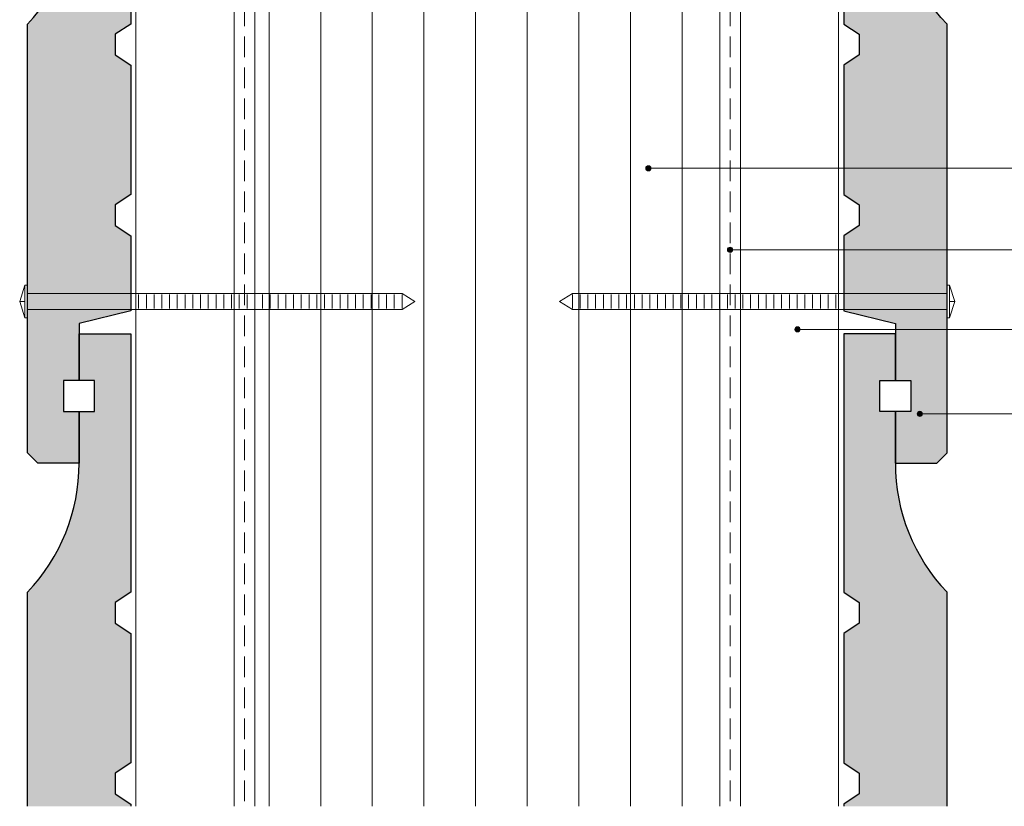
# Model space of a CAD drawing. Units: millimetres. Extents: x 229 to 585, y -1347 to -1039.
# Drawn here: x 272 to 462, y -1347 to -1195 of the extents above; entities that cross this region are included whole.
import ezdxf

# ---------------------------------------------------------------- set-up
doc = ezdxf.new("R2010")
doc.units = ezdxf.units.MM
doc.header["$MEASUREMENT"] = 0
doc.linetypes.add('Building Wrap', pattern=[6, 4, -2])
doc.layers.add('0_Pen_No__153', color=7, linetype='Continuous', lineweight=13, true_color=0xb9b9b9)
doc.layers.add('Fills_ Pattern_Pen_No__153', color=7, linetype='Continuous', lineweight=13, true_color=0xb9b9b9)
for name, color, linetype, lineweight in [('0_Pen_No__2', 7, 'Continuous', 13), ('Documentation_ Floor_Pen_No__1', 7, 'Continuous', 0), ('Documentation_ Floor_Pen_No__2', 7, 'Continuous', 13), ('Documentation_ Floor_Pen_No__4', 7, 'Continuous', 25), ('False Bits_ Plan_Pen_No__1', 7, 'Continuous', 0), ('False Bits_ Plan_Pen_No__2', 7, 'Continuous', 13), ('Fills_ Pattern_Pen_No__4', 7, 'Continuous', 25)]:
    doc.layers.add(name, color=color, linetype=linetype, lineweight=lineweight)
doc.layers.add('Documentation_ Floor', color=7, linetype='Continuous')

# ---------------------------------------------------------------- blocks, each defined once
blk = doc.blocks.new('PolyLine_6', base_point=(476.89, -1223.63))
at = {"layer": 'Documentation_ Floor', "linetype": 'Continuous', "lineweight": 0, "true_color": 0x000000}
blk.add_hatch(color=18, dxfattribs=at).paths.add_polyline_path([(393.94, -1223.63), (393.9, -1223.44), (393.79, -1223.28), (393.63, -1223.17), (393.44, -1223.13), (393.25, -1223.17), (393.08, -1223.28), (392.98, -1223.44), (392.94, -1223.63), (392.98, -1223.82), (393.08, -1223.98), (393.25, -1224.09), (393.44, -1224.13), (393.63, -1224.09), (393.79, -1223.98), (393.9, -1223.82)])
at = {"layer": 'Documentation_ Floor_Pen_No__1', "linetype": 'Continuous', "flags": 128}
blk.add_lwpolyline([(476.89, -1223.63), (393.94, -1223.63)], dxfattribs=at)
at = {"layer": 'Documentation_ Floor_Pen_No__1', "linetype": 'Continuous'}
blk.add_circle((393.44, -1223.63), 0.5, dxfattribs=at)
blk = doc.blocks.new('PolyLine_7', base_point=(476.89, -1239.41))
at = {"layer": 'Documentation_ Floor', "linetype": 'Continuous', "lineweight": 0, "true_color": 0x000000}
blk.add_hatch(color=18, dxfattribs=at).paths.add_polyline_path([(409.75, -1239.41), (409.71, -1239.22), (409.6, -1239.06), (409.44, -1238.95), (409.25, -1238.91), (409.05, -1238.95), (408.89, -1239.06), (408.78, -1239.22), (408.75, -1239.41), (408.78, -1239.6), (408.89, -1239.77), (409.05, -1239.88), (409.25, -1239.91), (409.44, -1239.88), (409.6, -1239.77), (409.71, -1239.6)])
at = {"layer": 'Documentation_ Floor_Pen_No__1', "linetype": 'Continuous', "flags": 128}
blk.add_lwpolyline([(476.89, -1239.41), (409.75, -1239.41)], dxfattribs=at)
at = {"layer": 'Documentation_ Floor_Pen_No__1', "linetype": 'Continuous'}
blk.add_circle((409.25, -1239.41), 0.5, dxfattribs=at)
blk = doc.blocks.new('PolyLine_8', base_point=(476.89, -1254.81))
at = {"layer": 'Documentation_ Floor', "linetype": 'Continuous', "lineweight": 0, "true_color": 0x000000}
blk.add_hatch(color=18, dxfattribs=at).paths.add_polyline_path([(422.81, -1254.81), (422.77, -1254.62), (422.66, -1254.46), (422.5, -1254.35), (422.31, -1254.31), (422.12, -1254.35), (421.95, -1254.46), (421.85, -1254.62), (421.81, -1254.81), (421.85, -1255), (421.95, -1255.16), (422.12, -1255.27), (422.31, -1255.31), (422.5, -1255.27), (422.66, -1255.16), (422.77, -1255)])
at = {"layer": 'Documentation_ Floor_Pen_No__1', "linetype": 'Continuous', "flags": 128}
blk.add_lwpolyline([(476.89, -1254.81), (422.81, -1254.81)], dxfattribs=at)
at = {"layer": 'Documentation_ Floor_Pen_No__1', "linetype": 'Continuous'}
blk.add_circle((422.31, -1254.81), 0.5, dxfattribs=at)
blk = doc.blocks.new('PolyLine_9', base_point=(476.89, -1271.17))
at = {"layer": 'Documentation_ Floor', "linetype": 'Continuous', "lineweight": 0, "true_color": 0x000000}
blk.add_hatch(color=18, dxfattribs=at).paths.add_polyline_path([(446.48, -1271.17), (446.44, -1270.98), (446.34, -1270.82), (446.17, -1270.71), (445.98, -1270.67), (445.79, -1270.71), (445.63, -1270.82), (445.52, -1270.98), (445.48, -1271.17), (445.52, -1271.36), (445.63, -1271.53), (445.79, -1271.63), (445.98, -1271.67), (446.17, -1271.63), (446.34, -1271.53), (446.44, -1271.36)])
at = {"layer": 'Documentation_ Floor_Pen_No__1', "linetype": 'Continuous', "flags": 128}
blk.add_lwpolyline([(476.89, -1271.17), (446.48, -1271.17)], dxfattribs=at)
at = {"layer": 'Documentation_ Floor_Pen_No__1', "linetype": 'Continuous'}
blk.add_circle((445.98, -1271.17), 0.5, dxfattribs=at)

msp = doc.modelspace()

# ---------------------------------------------------------------- hatches: boundary and pattern name
at = {"layer": '0_Pen_No__153', "linetype": 'Continuous'}
h = msp.add_hatch(dxfattribs=at)
h.set_pattern_fill('LINES___VERTICAL', color=256, style=0, pattern_type=2)
h.set_pattern_definition([(90, (0, 0), (-10, 0), [])])
h.paths.add_polyline_path([(317.25, -1157.12), (407.25, -1157.12), (407.25, -1347.13), (317.25, -1347.13)])
at = {"layer": 'Fills_ Pattern_Pen_No__153', "linetype": 'Continuous'}
for points in [[(273.25, -1195.7, 0.192582), (283.25, -1170.7), (283.25, -1160.7), (286.25, -1160.7), (286.25, -1154.7), (283.25, -1154.7), (283.25, -1145.7), (293.25, -1145.7), (293.25, -1195.7), (290.25, -1197.7), (290.25, -1201.7), (293.25, -1203.7), (293.25, -1228.7), (290.25, -1230.7), (290.25, -1234.7), (293.25, -1236.7), (293.25, -1251.2), (283.25, -1253.7), (283.25, -1264.7), (280.25, -1264.7), (280.25, -1270.7), (283.25, -1270.7), (283.25, -1280.7), (275.25, -1280.7), (273.25, -1278.7)], [(451.25, -1195.7, -0.192582), (441.25, -1170.7), (441.25, -1160.7), (438.25, -1160.7), (438.25, -1154.7), (441.25, -1154.7), (441.25, -1145.7), (431.25, -1145.7), (431.25, -1195.7), (434.25, -1197.7), (434.25, -1201.7), (431.25, -1203.7), (431.25, -1228.7), (434.25, -1230.7), (434.25, -1234.7), (431.25, -1236.7), (431.25, -1251.2), (441.25, -1253.7), (441.25, -1264.7), (444.25, -1264.7), (444.25, -1270.7), (441.25, -1270.7), (441.25, -1280.7), (449.25, -1280.7), (451.25, -1278.7)], [(273.25, -1305.7, 0.192582), (283.25, -1280.7), (283.25, -1270.7), (286.25, -1270.7), (286.25, -1264.7), (283.25, -1264.7), (283.25, -1255.7), (293.25, -1255.7), (293.25, -1305.7), (290.25, -1307.7), (290.25, -1311.7), (293.25, -1313.7), (293.25, -1338.7), (290.25, -1340.7), (290.25, -1344.7), (293.25, -1346.7), (293.25, -1347.13), (273.25, -1347.13)], [(451.25, -1305.7, -0.192582), (441.25, -1280.7), (441.25, -1270.7), (438.25, -1270.7), (438.25, -1264.7), (441.25, -1264.7), (441.25, -1255.7), (431.25, -1255.7), (431.25, -1305.7), (434.25, -1307.7), (434.25, -1311.7), (431.25, -1313.7), (431.25, -1338.7), (434.25, -1340.7), (434.25, -1344.7), (431.25, -1346.7), (431.25, -1347.13), (451.25, -1347.13)]]:
    msp.add_hatch(color=256, dxfattribs=at).paths.add_polyline_path(points)

# ---------------------------------------------------------------- linework, layer by layer
at = {"layer": '0_Pen_No__2', "linetype": 'Continuous'}
for p, q in [((294.25, -1347.13), (294.25, -1112.12)), ((313.25, -1347.13), (313.25, -1112.12)), ((411.25, -1347.13), (411.25, -1112.12)), ((430.25, -1347.13), (430.25, -1112.12)), ((317.25, -1347.13), (317.25, -1116.12)), ((407.25, -1347.13), (407.25, -1116.12))]:
    msp.add_line(p, q, dxfattribs=at)
at = {"layer": '0_Pen_No__2', "linetype": 'Building Wrap'}
for p, q in [((315.25, -1114.12), (315.25, -1347.13)), ((409.25, -1114.12), (409.25, -1347.13))]:
    msp.add_line(p, q, dxfattribs=at)
at = {"layer": 'Documentation_ Floor_Pen_No__2', "linetype": 'Continuous'}
for p, q in [((272.75, -1246.27), (271.75, -1249.41)), ((451.75, -1246.27), (452.75, -1249.41)), ((271.75, -1249.41), (272.75, -1252.55)), ((271.75, -1249.41), (272.75, -1249.41)), ((452.75, -1249.41), (451.75, -1252.55)), ((452.75, -1249.41), (451.75, -1249.41))]:
    msp.add_line(p, q, dxfattribs=at)
at = {"layer": 'Documentation_ Floor_Pen_No__4', "linetype": 'Continuous'}
for p, q in [((283.25, -1264.7), (283.25, -1255.7)), ((283.25, -1255.7), (293.25, -1255.7)), ((293.25, -1255.7), (293.25, -1305.7)), ((441.25, -1255.7), (431.25, -1255.7)), ((431.25, -1255.7), (431.25, -1305.7)), ((441.25, -1264.7), (441.25, -1255.7)), ((286.25, -1264.7), (283.25, -1264.7)), ((286.25, -1270.7), (286.25, -1264.7)), ((438.25, -1270.7), (438.25, -1264.7)), ((438.25, -1264.7), (441.25, -1264.7)), ((283.25, -1280.7), (283.25, -1270.7)), ((283.25, -1270.7), (286.25, -1270.7)), ((441.25, -1270.7), (438.25, -1270.7)), ((441.25, -1280.7), (441.25, -1270.7)), ((273.25, -1347.13), (273.25, -1305.7)), ((293.25, -1305.7), (290.25, -1307.7)), ((431.25, -1305.7), (434.25, -1307.7)), ((451.25, -1347.13), (451.25, -1305.7)), ((290.25, -1307.7), (290.25, -1311.7)), ((434.25, -1307.7), (434.25, -1311.7)), ((290.25, -1311.7), (293.25, -1313.7)), ((434.25, -1311.7), (431.25, -1313.7)), ((293.25, -1313.7), (293.25, -1338.7)), ((431.25, -1313.7), (431.25, -1338.7)), ((293.25, -1338.7), (290.25, -1340.7)), ((431.25, -1338.7), (434.25, -1340.7)), ((290.25, -1340.7), (290.25, -1344.7)), ((434.25, -1340.7), (434.25, -1344.7)), ((290.25, -1344.7), (293.25, -1346.7)), ((434.25, -1344.7), (431.25, -1346.7)), ((293.25, -1346.7), (293.25, -1347.13)), ((431.25, -1346.7), (431.25, -1347.13))]:
    msp.add_line(p, q, dxfattribs=at)
for centre, start, end in [((247, -1280.7), 316.3972, 0), ((477.5, -1280.7), 180, 223.6028)]:
    msp.add_arc(centre, 36.25, start, end, dxfattribs=at)
at = {"layer": 'False Bits_ Plan_Pen_No__1', "linetype": 'Continuous'}
for p, q in [((294.76, -1250.79), (294.76, -1248.04)), ((296.26, -1250.79), (296.26, -1248.04)), ((297.76, -1250.79), (297.76, -1248.04)), ((299.26, -1250.79), (299.26, -1248.04)), ((300.76, -1250.79), (300.76, -1248.04)), ((302.26, -1250.79), (302.26, -1248.04)), ((303.76, -1250.79), (303.76, -1248.04)), ((305.26, -1250.79), (305.26, -1248.04)), ((306.76, -1250.79), (306.76, -1248.04)), ((308.26, -1250.79), (308.26, -1248.04)), ((309.76, -1250.79), (309.76, -1248.04)), ((311.26, -1250.79), (311.26, -1248.04)), ((312.76, -1250.79), (312.76, -1248.04)), ((314.26, -1250.79), (314.26, -1248.04)), ((315.76, -1250.79), (315.76, -1248.04)), ((317.26, -1250.79), (317.26, -1248.04)), ((318.76, -1250.79), (318.76, -1248.04)), ((320.26, -1250.79), (320.26, -1248.04)), ((321.76, -1250.79), (321.76, -1248.04)), ((323.26, -1250.79), (323.26, -1248.04)), ((324.76, -1250.79), (324.76, -1248.04)), ((326.26, -1250.79), (326.26, -1248.04)), ((327.76, -1250.79), (327.76, -1248.04)), ((329.26, -1250.79), (329.26, -1248.04)), ((330.76, -1250.79), (330.76, -1248.04)), ((332.26, -1250.79), (332.26, -1248.04)), ((333.76, -1250.79), (333.76, -1248.04)), ((335.26, -1250.79), (335.26, -1248.04)), ((336.76, -1250.79), (336.76, -1248.04)), ((338.26, -1250.79), (338.26, -1248.04)), ((339.76, -1250.79), (339.76, -1248.04)), ((341.26, -1250.79), (341.26, -1248.04)), ((342.76, -1250.79), (342.76, -1248.04)), ((344.26, -1250.79), (344.26, -1248.04)), ((345.76, -1250.79), (345.76, -1248.04)), ((378.73, -1250.79), (378.73, -1248.04)), ((380.23, -1250.79), (380.23, -1248.04)), ((381.73, -1250.79), (381.73, -1248.04)), ((383.23, -1250.79), (383.23, -1248.04)), ((384.73, -1250.79), (384.73, -1248.04)), ((386.23, -1250.79), (386.23, -1248.04)), ((387.73, -1250.79), (387.73, -1248.04)), ((389.23, -1250.79), (389.23, -1248.04)), ((390.73, -1250.79), (390.73, -1248.04)), ((392.23, -1250.79), (392.23, -1248.04)), ((393.73, -1250.79), (393.73, -1248.04)), ((395.23, -1250.79), (395.23, -1248.04)), ((396.73, -1250.79), (396.73, -1248.04)), ((398.23, -1250.79), (398.23, -1248.04)), ((399.73, -1250.79), (399.73, -1248.04)), ((401.23, -1250.79), (401.23, -1248.04)), ((402.73, -1250.79), (402.73, -1248.04)), ((404.23, -1250.79), (404.23, -1248.04)), ((405.73, -1250.79), (405.73, -1248.04)), ((407.23, -1250.79), (407.23, -1248.04)), ((408.73, -1250.79), (408.73, -1248.04)), ((410.23, -1250.79), (410.23, -1248.04)), ((411.73, -1250.79), (411.73, -1248.04)), ((413.23, -1250.79), (413.23, -1248.04)), ((414.73, -1250.79), (414.73, -1248.04)), ((416.23, -1250.79), (416.23, -1248.04)), ((417.73, -1250.79), (417.73, -1248.04)), ((419.23, -1250.79), (419.23, -1248.04)), ((420.73, -1250.79), (420.73, -1248.04)), ((422.23, -1250.79), (422.23, -1248.04)), ((423.73, -1250.79), (423.73, -1248.04)), ((425.23, -1250.79), (425.23, -1248.04)), ((426.73, -1250.79), (426.73, -1248.04)), ((428.23, -1250.79), (428.23, -1248.04)), ((429.73, -1250.79), (429.73, -1248.04))]:
    msp.add_line(p, q, dxfattribs=at)
at = {"layer": 'False Bits_ Plan_Pen_No__2', "linetype": 'Continuous'}
for p, q in [((272.75, -1252.55), (272.75, -1246.27)), ((273.25, -1246.27), (272.75, -1246.27)), ((273.25, -1252.55), (273.25, -1246.27)), ((451.25, -1252.55), (451.25, -1246.27)), ((451.25, -1246.27), (451.75, -1246.27)), ((451.75, -1252.55), (451.75, -1246.27)), ((273.25, -1247.84), (345.76, -1247.84)), ((348.25, -1249.41), (345.76, -1247.84)), ((376.25, -1249.41), (378.73, -1247.84)), ((451.25, -1247.84), (378.73, -1247.84)), ((348.25, -1249.41), (345.76, -1250.99)), ((376.25, -1249.41), (378.73, -1250.99)), ((273.25, -1250.99), (345.76, -1250.99)), ((451.25, -1250.99), (378.73, -1250.99)), ((272.75, -1252.55), (273.25, -1252.55)), ((451.75, -1252.55), (451.25, -1252.55))]:
    msp.add_line(p, q, dxfattribs=at)
at = {"layer": 'Fills_ Pattern_Pen_No__4', "linetype": 'Continuous', "flags": 128}
for points in [[(293.25, -1145.7), (293.25, -1195.7), (290.25, -1197.7), (290.25, -1201.7), (293.25, -1203.7), (293.25, -1228.7), (290.25, -1230.7), (290.25, -1234.7), (293.25, -1236.7), (293.25, -1251.2), (283.25, -1253.7), (283.25, -1264.7), (280.25, -1264.7), (280.25, -1270.7), (283.25, -1270.7), (283.25, -1280.7), (275.25, -1280.7), (273.25, -1278.7), (273.25, -1195.7, 0.192582), (283.25, -1170.7)], [(431.25, -1145.7), (431.25, -1195.7), (434.25, -1197.7), (434.25, -1201.7), (431.25, -1203.7), (431.25, -1228.7), (434.25, -1230.7), (434.25, -1234.7), (431.25, -1236.7), (431.25, -1251.2), (441.25, -1253.7), (441.25, -1264.7), (444.25, -1264.7), (444.25, -1270.7), (441.25, -1270.7), (441.25, -1280.7), (449.25, -1280.7), (451.25, -1278.7), (451.25, -1195.7, -0.192582), (441.25, -1170.7)]]:
    msp.add_lwpolyline(points, format="xyb", dxfattribs=at)

# ---------------------------------------------------------------- block references
at = {"layer": 'Documentation_ Floor', "linetype": 'Continuous'}
for name, p in [('PolyLine_6', (476.89, -1223.63)), ('PolyLine_7', (476.89, -1239.41)), ('PolyLine_8', (476.89, -1254.81)), ('PolyLine_9', (476.89, -1271.17))]:
    msp.add_blockref(name, p, dxfattribs=at)

doc.saveas('drawing.dxf')
